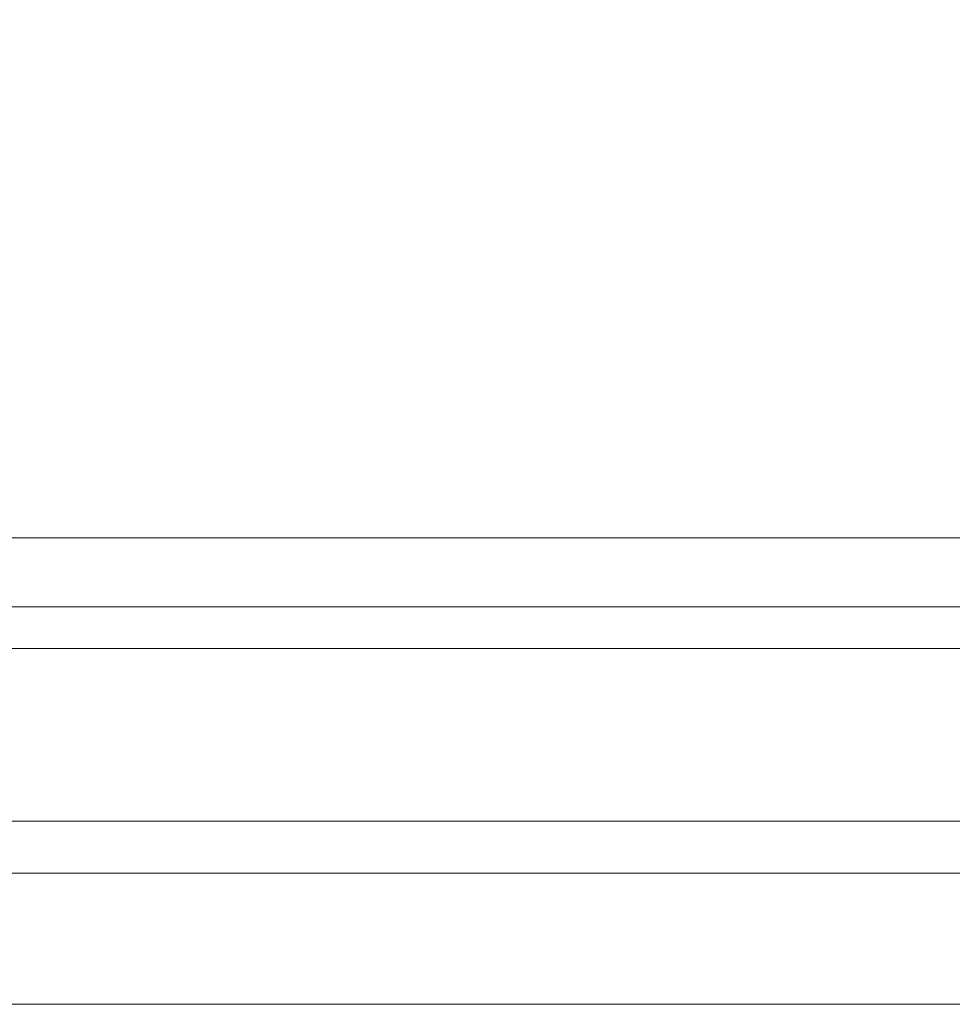
# Model space of a CAD drawing. Units: millimetres. Extents: x -5 to 2347, y -1144 to 3347.
# Drawn here: x 535 to 805, y -74 to 211 of the extents above; entities that cross this region are included whole.
import ezdxf

# ---------------------------------------------------------------- set-up
doc = ezdxf.new("R2010")
doc.units = ezdxf.units.MM
doc.layers.add('Moffat_Profiles', color=10, linetype='CONTINUOUS')

msp = doc.modelspace()

# ---------------------------------------------------------------- linework, layer by layer
at = {"layer": 'Moffat_Profiles', "lineweight": 13, "true_color": 0x000000}
for points, invisible_edges in [([(1059.6, 41.48, 2170), (9.6, 41.48, 2170), (9.6, 1001.48, 2170), (1059.6, 1001.48, 2170)], 10), ([(14.6, 61.48, 4340), (5.72, 42, 4340), (9.6, 41.48, 4340), (1059.6, 41.48, 4340)], 9), ([(1059.6, 41.48, 4340), (1063.48, 42, 4340), (1054.6, 61.48, 4340), (14.6, 61.48, 4340)], 10), ([(1059.6, 41.48, 4340), (9.6, 41.48, 4340), (304.6, 41.48, 4105), (954.6, 41.48, 4105)], 10), ([(304.6, 41.48, 2192), (9.6, 41.48, 2170), (1059.6, 41.48, 2170), (954.6, 41.48, 2192)], 5), ([(304.6, 41.48, 2217), (954.6, 41.48, 2217), (979.6, 41.48, 2192), (279.6, 41.48, 2192)], 10), ([(979.6, 41.48, 4130), (954.6, 41.48, 4105), (304.6, 41.48, 4105), (279.6, 41.48, 4130)], 5), ([(954.6, 29.48, 2217), (304.6, 29.48, 2217), (279.6, 29.48, 2192), (979.6, 29.48, 2192)], 10), ([(279.6, 29.48, 4130), (304.6, 29.48, 4105), (954.6, 29.48, 4105), (979.6, 29.48, 4130)], 5), ([(259.6, -20.52, 2192), (999.6, -20.52, 2192), (999.09, -24.4, 2192.51), (260.11, -24.4, 2192.51)], 4), ([(999.6, -20.52, 4150), (259.6, -20.52, 4150), (260.11, -24.4, 4149.49), (999.09, -24.4, 4149.49)], 4), ([(260.11, -24.4, 2192.51), (999.09, -24.4, 2192.51), (997.59, -28.02, 2194.01), (261.61, -28.02, 2194.01)], 5), ([(999.09, -24.4, 4149.49), (260.11, -24.4, 4149.49), (261.61, -28.02, 4147.99), (997.59, -28.02, 4147.99)], 5), ([(995.21, -31.12, 2196.39), (263.99, -31.12, 2196.39), (261.61, -28.02, 2194.01), (997.59, -28.02, 2194.01)], 5), ([(263.99, -31.12, 4145.61), (995.21, -31.12, 4145.61), (997.59, -28.02, 4147.99), (261.61, -28.02, 4147.99)], 5), ([(992.1, -33.51, 2199.5), (267.1, -33.51, 2199.5), (263.99, -31.12, 2196.39), (995.21, -31.12, 2196.39)], 5), ([(267.1, -33.51, 4142.5), (992.1, -33.51, 4142.5), (995.21, -31.12, 4145.61), (263.99, -31.12, 4145.61)], 5), ([(267.1, -33.51, 2199.5), (992.1, -33.51, 2199.5), (988.48, -35, 2203.12), (270.72, -35, 2203.12)], 5), ([(992.1, -33.51, 4142.5), (267.1, -33.51, 4142.5), (270.72, -35, 4138.88), (988.48, -35, 4138.88)], 5), ([(270.72, -35, 2203.12), (988.48, -35, 2203.12), (984.6, -35.52, 2207), (274.6, -35.52, 2207)], 1), ([(988.48, -35, 4138.88), (270.72, -35, 4138.88), (274.6, -35.52, 4135), (984.6, -35.52, 4135)], 1)]:
    msp.add_3dface(points, dxfattribs=dict(at, invisible_edges=invisible_edges))
for points in [[(14.6, 981.48, 4185), (14.6, 61.48, 4185), (1054.6, 61.48, 4185), (1054.6, 981.48, 4185)], [(1054.6, 61.48, 4340), (1054.6, 61.48, 4185), (14.6, 61.48, 4185), (14.6, 61.48, 4340)], [(279.6, 41.48, 4130), (279.6, 29.48, 4130), (979.6, 29.48, 4130), (979.6, 41.48, 4130)], [(979.6, 41.48, 2192), (979.6, 29.48, 2192), (279.6, 29.48, 2192), (279.6, 41.48, 2192)], [(304.6, 41.48, 2217), (304.6, 29.48, 2217), (954.6, 29.48, 2217), (954.6, 41.48, 2217)], [(954.6, 41.48, 4105), (954.6, 29.48, 4105), (304.6, 29.48, 4105), (304.6, 41.48, 4105)], [(259.6, 29.48, 4150), (259.6, -20.52, 4150), (999.6, -20.52, 4150), (999.6, 29.48, 4150)], [(999.6, 29.48, 2192), (999.6, -20.52, 2192), (259.6, -20.52, 2192), (259.6, 29.48, 2192)], [(999.6, 29.48, 4150), (999.6, 29.48, 2192), (259.6, 29.48, 2192), (259.6, 29.48, 4150)], [(984.6, -35.52, 4135), (274.6, -35.52, 4135), (274.6, -35.52, 2207), (984.6, -35.52, 2207)]]:
    msp.add_3dface(points, dxfattribs=at)
at = {"layer": 'Moffat_Profiles', "lineweight": 9, "true_color": 0x000000}
for points in [[(954.6, 41.48, 2192), (304.6, 41.48, 2192), (304.6, -73.52, 2170), (954.6, -73.52, 2170)], [(954.6, -73.52, 2170), (304.6, -73.52, 2170), (304.6, 41.48, 2170), (954.6, 41.48, 2170)], [(954.6, 41.48, 2170), (304.6, 41.48, 2170), (304.6, 41.48, 2192), (954.6, 41.48, 2192)]]:
    msp.add_3dface(points, dxfattribs=at)

doc.saveas('drawing.dxf')
